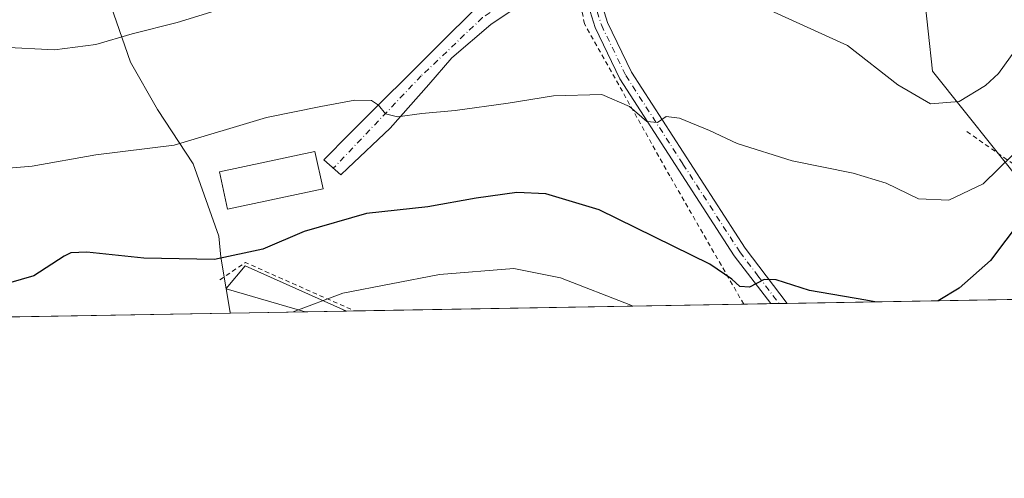
# Model space of a CAD drawing. Units: metres. Extents: x 616612 to 620036, y 4791898 to 4794271.
# Drawn here: x 619204 to 619421, y 4791907 to 4792008 of the extents above; entities that cross this region are included whole.
import ezdxf

# ---------------------------------------------------------------- set-up
doc = ezdxf.new("R2010")
doc.units = ezdxf.units.M
doc.header["$MEASUREMENT"] = 0
doc.linetypes.add('DGN Style 2', pattern=[1.6480167562047852, 0.988810053722871, -0.6592067024819142])
doc.linetypes.add('DGN Style 4', pattern=[2.6384748266838614, 1.318413404963828, -0.6592067024819142, 0.001648016756204785, -0.6592067024819142])
for name, color, linetype, lineweight in [('Alambrada', 7, 'DGN Style 2', 0), ('Arbolado forestal CxS', 92, 'Continuous', 0), ('Carretera de calzada única Cxs', 7, 'Continuous', 13), ('Carretera de calzada única eje', 7, 'DGN Style 4', 0), ('Comarca CxS', 21, 'Continuous', 0), ('Comunidad Autónoma CxS', 142, 'Continuous', 0), ('Curva de nivel maestra', 30, 'Continuous', 30), ('Curva de nivel normal', 30, 'Continuous', 0), ('Edificación Cxs', 1, 'Continuous', 13), ('Municipio', 91, 'Continuous', 13), ('Municipio CxS', 4, 'Continuous', 0), ('Pastizal CxS', 92, 'Continuous', 0), ('Pista pavimentada Cxs', 135, 'Continuous', 0), ('Pista pavimentada eje', 135, 'DGN Style 4', 0), ('Prado CxS', 92, 'Continuous', 0), ('Provincia CxS', 1, 'Continuous', 0)]:
    doc.layers.add(name, color=color, linetype=linetype, lineweight=lineweight)

# ---------------------------------------------------------------- blocks, each defined once
blk = doc.blocks.new('*U7')
at = {"layer": 'Pastizal CxS', "color": 92, "linetype": 'Continuous', "lineweight": 0}
blk.add_polyline3d([(619276.2737999996, 4791943.770300001, 205.5136999999959), (619250.5705000004, 4791943.321799999, 202.9860999999946), (619250.4479, 4791943.914899999, 202.8021000000008), (619249.6376999998, 4791948.784700001, 201.3319000000047), (619253.8825000003, 4791953.7739, 200.1901000000071)], close=True, dxfattribs=at)
blk = doc.blocks.new('*U14')
at = {"layer": 'Municipio CxS', "color": 4, "linetype": 'Continuous', "lineweight": 0}
blk.add_3dface([(619267.0859140775, 4791943.61000653), (619250.6038556311, 4791943.322427032), (619250.5029999999, 4791943.810000001), (619249.6970000004, 4791948.671999999)], dxfattribs=at)
blk = doc.blocks.new('*U15')
at = {"layer": 'Carretera de calzada única Cxs', "color": 7, "linetype": 'Continuous', "lineweight": 13}
blk.add_polyline3d([(619332.2701000003, 4792012.800100001, 191.5801000000065), (619333.8902000004, 4792007.520099999, 192.4538999999932), (619339.2001, 4791996.520099999, 193.9315999999963), (619364.2801000001, 4791957.6801, 198.7776000000013), (619373.5701000001, 4791945.470100001, 200.9615000000049), (619373.5717000002, 4791945.468, 200.9618999999948), (619369.9046999998, 4791945.403999999, 201.0427000000054), (619361.8601000002, 4791955.9901, 199.1919999999955), (619336.6201, 4791995.0701, 194.2486999999965), (619331.1300999997, 4792006.440099999, 192.7317000000039), (619329.3301999997, 4792012.3201, 191.7660000000033)], dxfattribs=at)

msp = doc.modelspace()

# ---------------------------------------------------------------- linework, layer by layer
at = {"layer": 'Alambrada', "color": 7, "linetype": 'DGN Style 2', "lineweight": 0, "extrusion": (-0.0892323433426773, 0.313853390671204, 0.9452690823600247), "elevation": 1448903.232985823, "flags": 128}
msp.add_lwpolyline([(-1906116.235561608, -4196863.107665995), (-1906122.681845245, -4196865.392124013), (-1906142.954306573, -4196847.527441649)], dxfattribs=at)
at = {"layer": 'Alambrada', "color": 7, "linetype": 'DGN Style 2', "lineweight": 0}
for points in [[(619363.9401000004, 4791945.299900001, 201.6181999999972), (619347.6201, 4791973.630100001, 197.1962000000058), (619328.7801000001, 4792007.2301, 192.8497000000061), (619327.3701, 4792014.6801, 191.3562999999995), (619327.5500999996, 4792018.920100001, 190.5935000000027), (619329.8901000004, 4792029.920100001, 189.0862000000052), (619329.8201000001, 4792034.1601, 188.3864999999932), (619327.8000999996, 4792036.620100001, 187.9722000000038), (619315.7801000001, 4792039.9301, 186.5829999999987), (619307.4600999998, 4792045.3101, 185.2964999999967), (619295.8201000001, 4792057.590100001, 183.1505999999936), (619290.7600999996, 4792044.8101, 185.7167999999947), (619275.1901000004, 4792035.340100001, 186.7461999999941), (619254.6001000004, 4792028.0701, 187.2706000000035), (619224.8101000005, 4792019.1501, 187.5595999999932), (619207.4600999998, 4792012.6501, 188.2280000000028), (619162.6300999997, 4791991.7601, 189.2722000000067)], [(619413.2301000003, 4791983.4301, 191.2992999999988), (619426.5601000005, 4791974.0601, 197.4599000000017), (619441.4600999998, 4791966.840100001, 206.4667999999947), (619455.1700999998, 4791962.220100001, 213.352899999998), (619473.7301000003, 4791957.4901, 229.7170000000042), (619469.9197000006, 4791947.1491, 220.1227000000072)]]:
    msp.add_polyline3d(points, dxfattribs=at)
at = {"layer": 'Arbolado forestal CxS', "color": 92, "linetype": 'Continuous', "lineweight": 0}
for points in [[(619426.3327000003, 4791970.854699999, 197.1968999999954), (619405.6492999997, 4791996.7653, 188.680600000007), (619403.7056999998, 4792014.489700001, 186.1820000000007), (619406.2437000005, 4792019.840299999, 185.2868000000017), (619416.8315000003, 4792020.213500001, 184.8604999999952), (619418.0565, 4792028.7741, 184.5190000000002), (619436.8696999997, 4792034.053900001, 186.5455999999976)], [(619406.2437000005, 4792019.840299999, 185.2868000000017), (619403.7056999998, 4792014.489700001, 186.1820000000007), (619405.6492999997, 4791996.7653, 188.680600000007), (619426.3327000003, 4791970.854699999, 197.1968999999954), (619445.3466999996, 4791968.861500001, 207.4474000000046), (619465.5521, 4791958.9989, 217.0587999999989), (619482.9123000001, 4791952.944900001, 221.8487000000023), (619495.3997, 4791947.593800001, 223.4214000000065)]]:
    msp.add_polyline3d(points, dxfattribs=at)
at = {"layer": 'Carretera de calzada única Cxs', "color": 7, "linetype": 'Continuous', "lineweight": 13, "extrusion": (0.02205424985253411, 0.0003880036773425723, 0.9997567001608884), "elevation": 15720.02485415312, "flags": 128}
msp.add_lwpolyline([(4780308.997187475, -703394.4888739206), (4780308.997187475, -703390.8212142446)], dxfattribs=at)
at = {"layer": 'Carretera de calzada única Cxs', "color": 7, "linetype": 'Continuous', "lineweight": 13}
for points in [[(619334.2600999996, 4792040.420100001, 187.3107000000018), (619336.0701000001, 4792037.4901, 187.7859999999928), (619336.5601000005, 4792031.8101, 188.9824999999983), (619335.9001000002, 4792027.030099999, 190.5310000000027), (619333.7701000003, 4792020.7601, 191.2142000000022), (619332.2200999996, 4792014.7601, 191.4481999999989), (619332.2701000003, 4792012.800100001, 191.5801000000065), (619333.8902000004, 4792007.520099999, 192.4538999999932), (619339.2001, 4791996.520099999, 193.9315999999963), (619364.2801000001, 4791957.6801, 198.7776000000013), (619373.5708999997, 4791945.468599999, 200.9618000000046)], [(619369.9046999998, 4791945.404100001, 201.0427000000054), (619361.8601000002, 4791955.9901, 199.1919999999955), (619336.6201, 4791995.0701, 194.2486999999965), (619331.1300999997, 4792006.440099999, 192.7317000000039), (619329.3301999997, 4792012.3201, 191.7660000000033), (619329.2701000003, 4792014.710100001, 191.3910999999935), (619329.9773000004, 4792019.972300001, 190.5911999999953)]]:
    msp.add_polyline3d(points, dxfattribs=at)
at = {"layer": 'Carretera de calzada única eje', "color": 7, "linetype": 'DGN Style 4', "lineweight": 0}
msp.add_polyline3d([(619331.5969000002, 4792041.120100001, 187.0338000000047), (619334.2200999996, 4792036.8751, 187.790599999993), (619334.4650999998, 4792034.0351, 188.3368000000046), (619334.6551000001, 4792031.860099999, 188.8040999999939), (619334.0450999998, 4792027.4351, 189.7829999999958), (619332.9801000003, 4792024.300100001, 190.0673999999999), (619331.9401000004, 4792020.860099999, 190.5141000000003), (619331.1651, 4792017.860099999, 191.0817999999999), (619330.7451, 4792014.735099999, 191.4186000000045), (619330.8000999996, 4792012.5601, 191.6582000000053), (619332.5100999996, 4792006.9801, 192.4881000000023), (619337.9101, 4791995.795100001, 194.0326999999961), (619350.5301000001, 4791976.255100001, 196.4836000000068), (619363.0701000001, 4791956.835100001, 198.9688000000024), (619367.0900999998, 4791951.545100001, 199.8325999999943), (619371.7351000002, 4791945.440099999, 201.0078000000067), (619371.7381999996, 4791945.436000001, 201.0084999999963)], dxfattribs=at)
at = {"layer": 'Comarca CxS', "color": 21, "linetype": 'Continuous', "lineweight": 0, "flags": 128}
msp.add_lwpolyline([(618470.2037674605, 4794244.039929289), (619992.350000927, 4794270.629982028), (620002.8320811659, 4793679.265316301), (620033.360000928, 4791956.979982051), (619267.0859140775, 4791943.61000653), (619250.6038556311, 4791943.322427032), (617158.2383809563, 4791906.814765275)], dxfattribs=at)
at = {"layer": 'Comunidad Autónoma CxS', "color": 142, "linetype": 'Continuous', "lineweight": 0, "flags": 128}
msp.add_lwpolyline([(618470.2037674605, 4794244.039929289), (619992.350000927, 4794270.629982028), (620002.8320811659, 4793679.265316301), (620033.360000928, 4791956.979982051), (619267.0859140775, 4791943.61000653), (619250.6038556311, 4791943.322427032), (617158.2383809563, 4791906.814765275)], dxfattribs=at)
at = {"layer": 'Curva de nivel maestra', "color": 30, "linetype": 'Continuous', "lineweight": 30, "elevation": 200, "flags": 128}
for points in [[(619392.8951000003, 4791945.805400001), (619390.8700000001, 4791946.190099999), (619378.4400000004, 4791948.3301), (619371.1399999997, 4791950.6801), (619368.4400000004, 4791950.7601), (619365.2000000002, 4791949.0601), (619363.0599999996, 4791949.2301), (619361.3300000001, 4791950.800100001), (619356.4600000001, 4791954.1601), (619332.04, 4791966.1501), (619320.2300000006, 4791969.640100001), (619313.8700000001, 4791969.960100001), (619304.8700000001, 4791968.6801), (619294.2000000002, 4791966.8101), (619280.6600000003, 4791965.350099999), (619266.8799999999, 4791961.3201), (619257.75, 4791957.420100001), (619247.1200000001, 4791955.190099999), (619231.4800000006, 4791955.420100001), (619218.9000000004, 4791956.800100001), (619215.3399999999, 4791956.670100001), (619213.8799999999, 4791955.880100001), (619207.2100000001, 4791951.540100001), (619201.5899999999, 4791949.940099999)], [(619425.2199999997, 4791963.890100001), (619418.4199999999, 4791954.970100001), (619411.54, 4791948.800100001), (619406.8776000004, 4791946.0493)], [(619392.8964000001, 4791945.805199999), (619392.8951000003, 4791945.805400001)], [(619406.8776000004, 4791946.0493), (619406.8772, 4791946.049100001)]]:
    msp.add_lwpolyline(points, dxfattribs=at)
at = {"layer": 'Curva de nivel normal', "color": 30, "linetype": 'Continuous', "lineweight": 0, "flags": 128}
for points, elevation in [([(619200.1900000004, 4792002.08), (619211.7800000003, 4792001.49), (619220.8600000005, 4792002.640000001), (619228.8799999999, 4792005.01), (619238.8799999999, 4792007.560000001), (619256.5499999998, 4792013.07), (619273.2699999996, 4792016.82), (619283.4100000003, 4792017.08), (619291.8399999999, 4792015.539999999), (619297.1799999997, 4792015.369999999), (619302.5199999996, 4792014.91), (619307.1399999997, 4792015.24), (619313.7199999997, 4792017.220000001), (619322.9900000002, 4792021.32), (619329.0700000003, 4792021.880000001), (619334.54, 4792021.26), (619335.7191000005, 4792021.8509)], 190), ([(619431.5, 4792012), (619420.2000000002, 4791996.27), (619417.3600000005, 4791993.609999999), (619411.54, 4791990.07), (619405.1600000003, 4791989.539999999), (619397.9699999997, 4791993.779999999), (619386.8700000001, 4792002.439999999), (619370.6799999997, 4792009.810000001), (619364.8499999996, 4792012.680000001), (619362.2400000002, 4792015.09), (619362.0899999999, 4792017.189999999), (619362.0736999996, 4792017.207599999)], 190), ([(619423.5099999999, 4791978.41), (619416.7999999998, 4791971.880000001), (619409.2000000002, 4791968.26), (619402.54, 4791968.58), (619395.3600000005, 4791972.029999999), (619388.0800000001, 4791974.27), (619374.6399999997, 4791976.939999999), (619362.4900000002, 4791980.82), (619356.3600000005, 4791983.66), (619349.7800000003, 4791986.41), (619346.8399999999, 4791986.789999999), (619344.8700000001, 4791985.449999999), (619342.54, 4791985.66), (619338.7400000002, 4791988.99), (619332.6399999997, 4791991.600000001), (619321.9699999997, 4791991.34), (619311.9400000004, 4791989.67), (619300.2000000002, 4791988.09), (619292.8700000001, 4791987.439999999), (619287.5099999999, 4791986.680000001), (619284.8300000001, 4791987.310000001), (619283.3200000003, 4791989.26), (619281.7599999999, 4791990.300000001), (619278.0800000001, 4791990.34), (619270.5499999998, 4791988.980000001), (619258.5499999998, 4791986.560000001), (619238.2100000001, 4791980.430000001), (619220.8700000001, 4791978.26), (619206.8499999996, 4791975.800000001), (619200.79, 4791975.279999999)], 195), ([(619339.4848999997, 4791944.873199999), (619338.9900000002, 4791945.08), (619323.4600000001, 4791951.119999999), (619313.1799999997, 4791953.140000001), (619296.7400000002, 4791951.83), (619275.4199999999, 4791947.699999999), (619264.4633, 4791943.564300001)], 205)]:
    msp.add_lwpolyline(points, dxfattribs=dict(at, elevation=elevation))
at = {"layer": 'Edificación Cxs', "color": 1, "linetype": 'Continuous', "lineweight": 13}
msp.add_polyline3d([(619271.0500999996, 4791970.790100001, 200.3601999999955), (619249.9600999998, 4791966.270099999, 198.8095999999932), (619248.1901000004, 4791974.540100001, 197.4790000000066), (619269.2801000001, 4791979.050100001, 199.2734000000055), (619271.0500999996, 4791970.790100001, 200.3601999999955)], dxfattribs=at)
msp.add_3dface([(619271.0500999996, 4791970.790100001, 200.3601999999955), (619249.9600999998, 4791966.270099999, 200.3601999999955), (619248.1901000004, 4791974.540100001, 200.3601999999955), (619269.2801000001, 4791979.050100001, 200.3601999999955)], dxfattribs=at)
at = {"layer": 'Municipio', "color": 91, "linetype": 'Continuous', "lineweight": 13, "flags": 128}
for points in [[(619249.6969999995, 4791948.672), (619248.4740000005, 4791955.652000001), (619248.0399999997, 4791960.353), (619242.3949999998, 4791976.312999999), (619234.5049999994, 4791988.306000002), (619228.5399999998, 4791998.795), (619220.5250000006, 4792021.978), (619209.4229999987, 4792059.624), (619200.1560000002, 4792081.139)], [(619249.6969999995, 4791948.672), (619248.4740000005, 4791955.652000001), (619248.0399999997, 4791960.353), (619242.3949999998, 4791976.312999999), (619234.5049999994, 4791988.306000002), (619228.5399999998, 4791998.795), (619220.5250000006, 4792021.978), (619209.4229999987, 4792059.624), (619200.1560000002, 4792081.139)], [(619250.6038556304, 4791943.32242703), (619250.5029999992, 4791943.810000001), (619249.6969999995, 4791948.672)], [(619250.6038556304, 4791943.32242703), (619250.5029999992, 4791943.810000001), (619249.6969999995, 4791948.672)], [(619249.6969999995, 4791948.672), (619267.0859140767, 4791943.61000653)], [(619249.6969999995, 4791948.672), (619267.0859140767, 4791943.61000653)]]:
    msp.add_lwpolyline(points, dxfattribs=at)
at = {"layer": 'Municipio CxS', "color": 4, "linetype": 'Continuous', "lineweight": 0, "flags": 128}
for points in [[(619200.1560000011, 4792081.139000001), (619209.4229999996, 4792059.624), (619220.5250000014, 4792021.977999999), (619228.5400000007, 4791998.795), (619234.5050000002, 4791988.306000001), (619242.3950000005, 4791976.312999999), (619248.0400000004, 4791960.352999999), (619248.4740000013, 4791955.652), (619249.6970000004, 4791948.671999999), (619250.5029999999, 4791943.810000001), (619250.6038556311, 4791943.322427032), (617158.2383809563, 4791906.814765275)], [(620033.360000928, 4791956.979982051), (619267.0859140775, 4791943.61000653), (619249.6970000004, 4791948.671999999), (619248.4740000013, 4791955.652), (619248.0400000004, 4791960.352999999), (619242.3950000005, 4791976.312999999), (619234.5050000002, 4791988.306000001), (619228.5400000007, 4791998.795), (619220.5250000014, 4792021.977999999), (619209.4229999996, 4792059.624), (619200.1560000011, 4792081.139000001)]]:
    msp.add_lwpolyline(points, dxfattribs=at)
at = {"layer": 'Pastizal CxS', "color": 92, "linetype": 'Continuous', "lineweight": 0, "extrusion": (-0.09783586709931637, -0.001707149920229368, 0.9952010996517613), "elevation": -68563.4701862344, "flags": 128}
msp.add_lwpolyline([(-4780410.248673028, 699432.0182708164), (-4780410.248673027, 699406.1870969202)], dxfattribs=at)
at = {"layer": 'Pastizal CxS', "color": 92, "linetype": 'Continuous', "lineweight": 0}
msp.add_polyline3d([(619276.2735000001, 4791943.770400001, 205.5136000000057), (619253.8825000003, 4791953.7739, 200.1901000000071), (619249.6376999998, 4791948.784700001, 201.3319000000047), (619250.4479, 4791943.914899999, 202.8021000000008), (619250.5705000004, 4791943.322000001, 202.9860000000044)], dxfattribs=at)
at = {"layer": 'Pista pavimentada Cxs', "color": 135, "linetype": 'Continuous', "lineweight": 0}
msp.add_polyline3d([(619329.9773000004, 4792019.972300001, 190.5911999999953), (619328.0626999997, 4792019.8836, 190.4937999999966), (619325.9195999998, 4792018.6929, 190.5822000000044), (619317.0296, 4792013.136700001, 191.174199999994), (619308.0784999998, 4792007.108700001, 192.1656999999977), (619299.4875999996, 4791999.722300001, 192.6083999999973), (619294.4075999996, 4791993.8485, 193.7750999999989), (619285.9018999999, 4791984.168600001, 195.733699999997), (619276.5232999995, 4791975.3202, 197.7133999999933), (619274.9606999997, 4791973.846000001, 198.3761999999988), (619271.2301000003, 4791977.1797, 199.0595999999932), (619276.8657000001, 4791982.8947, 196.2497000000003), (619296.7927999999, 4792002.7709, 192.2829999999958), (619304.8852000004, 4792010.7554, 191.1836000000039), (619320.7378000002, 4792021.118000001, 190.0301000000036), (619332.1901000004, 4792027.840100001, 189.229800000001)], close=True, dxfattribs=at)
msp.add_polyline3d([(619327.7138, 4792019.6898, 190.4998999999953), (619325.9195999998, 4792018.6929, 190.5822000000044), (619317.0296, 4792013.136700001, 191.174199999994), (619308.0784999998, 4792007.108700001, 192.1656999999977), (619299.4875999996, 4791999.722300001, 192.6083999999973), (619294.4075999996, 4791993.8485, 193.7750999999989), (619285.9018999999, 4791984.168600001, 195.733699999997), (619276.5232999995, 4791975.3202, 197.7133999999933), (619274.9606999997, 4791973.846000001, 198.3761999999988), (619271.2301000003, 4791977.1797, 199.0595999999932), (619276.8657000001, 4791982.8947, 196.2497000000003), (619296.7927999999, 4792002.7709, 192.2829999999958), (619304.8852000004, 4792010.7554, 191.1836000000039), (619320.7378000002, 4792021.118000001, 190.0301000000036), (619329.0563000003, 4792026.000700001, 189.6699999999983)], dxfattribs=at)
at = {"layer": 'Pista pavimentada eje', "color": 135, "linetype": 'DGN Style 4', "lineweight": 0}
msp.add_polyline3d([(619334.0450999998, 4792027.4351, 189.7829999999958), (619323.8205000004, 4792020.5185, 190.2872000000061), (619306.2918999996, 4792008.6121, 191.5326999999961), (619292.7319, 4791995.7137, 193.5527000000002), (619273.3157000003, 4791975.316000001, 198.3589000000065)], dxfattribs=at)
at = {"layer": 'Prado CxS', "color": 92, "linetype": 'Continuous', "lineweight": 0, "extrusion": (-0.1935476818054725, -0.00337663051687455, 0.981085059122847), "elevation": -135862.122052966, "flags": 128}
msp.add_lwpolyline([(-4780412.450588388, 689709.2108060557), (-4780412.450588388, 689610.9894943868)], dxfattribs=at)
at = {"layer": 'Prado CxS', "color": 92, "linetype": 'Continuous', "lineweight": 0, "extrusion": (0.05075578894611631, 0.0008855893308227077, 0.9987107016648987), "elevation": 35881.04241911287, "flags": 128}
msp.add_lwpolyline([(4780411.004325433, -701950.6169034899), (4780411.004325432, -701864.5807008416)], dxfattribs=at)
at = {"layer": 'Prado CxS', "color": 92, "linetype": 'Continuous', "lineweight": 0, "extrusion": (0.09799368548764316, 0.001711924023174853, 0.9951855640636512), "elevation": 69097.53317489856, "flags": 128}
msp.add_lwpolyline([(4780395.761037895, -699572.5650489404), (4780395.761037895, -699566.5706793286)], dxfattribs=at)
at = {"layer": 'Prado CxS', "color": 92, "linetype": 'Continuous', "lineweight": 0, "extrusion": (0.02120502193383763, 0.00037009037468704, 0.9997750797443895), "elevation": 15107.87353989639, "flags": 128}
msp.add_lwpolyline([(4780407.552225347, -702735.9672698844), (4780407.552225348, -702734.1330781118)], dxfattribs=at)
at = {"layer": 'Prado CxS', "color": 92, "linetype": 'Continuous', "lineweight": 0, "extrusion": (0.02927948263142823, 0.000512834271857128, 0.9995711324852501), "elevation": 20792.94633675174, "flags": 128}
msp.add_lwpolyline([(4780363.848475601, -702889.8635994426), (4780363.848475601, -702888.0298319026)], dxfattribs=at)
at = {"layer": 'Prado CxS', "color": 92, "linetype": 'Continuous', "lineweight": 0, "extrusion": (-0.04378280829923238, -0.0007638644094602768, 0.999040781053805), "elevation": -30570.13258117862, "flags": 128}
msp.add_lwpolyline([(-4780411.967631006, 702081.9014443897), (-4780411.967631007, 702033.5405041896)], dxfattribs=at)
at = {"layer": 'Prado CxS', "color": 92, "linetype": 'Continuous', "lineweight": 0, "extrusion": (-0.08782575204529755, -0.00153210642371819, 0.9961346745935432), "elevation": -61525.45298019356, "flags": 128}
msp.add_lwpolyline([(-4780413.254749265, 700067.4550186335), (-4780413.254749265, 700065.693844235)], dxfattribs=at)
at = {"layer": 'Prado CxS', "color": 92, "linetype": 'Continuous', "lineweight": 0}
for points in [[(619191.0362999998, 4792119.248299999, 177.8215999999957), (619204.5373000001, 4792134.047300001, 177.9885000000068), (619219.3350999998, 4792149.662900001, 177.9508999999962), (619228.0641000001, 4792158.481100001, 177.8224999999948), (619230.3485000003, 4792160.6281, 177.7945999999938), (619247.2824999997, 4792144.069300001, 178.8941999999952), (619263.8879000006, 4792135.189300001, 178.9949000000051), (619271.6135, 4792074.542500001, 181.1423000000068), (619284.6880999999, 4792071.380700001, 181.0454999999929), (619292.6838999996, 4792063.020500001, 181.777700000006), (619313.4757000003, 4792042.2291, 185.3491999999969), (619324.5350000003, 4792033.602700001, 188.2608999999939), (619325.3051000005, 4792027.036499999, 189.2630999999965), (619324.9200999998, 4792018.5373, 190.3464999999997), (619337.3271000005, 4792011.037900001, 191.6215999999986), (619392.3701, 4792014.708100001, 187.3105000000069), (619402.9175000006, 4792014.744899999, 186.1964000000007), (619405.3219999997, 4792019.8081, 185.3401000000013), (619406.2437000005, 4792019.840299999, 185.2868000000017), (619403.7056999998, 4792014.489700001, 186.1820000000007), (619405.6492999997, 4791996.7653, 188.680600000007), (619426.3327000003, 4791970.854699999, 197.1968999999954)], [(619406.2437000005, 4792019.840299999, 185.2868000000017), (619403.7056999998, 4792014.489700001, 186.1820000000007), (619405.6492999997, 4791996.7653, 188.680600000007), (619426.3327000003, 4791970.854699999, 197.1968999999954), (619445.3466999996, 4791968.861500001, 207.4474000000046), (619465.5521, 4791958.9989, 217.0587999999989), (619482.9123000001, 4791952.944900001, 221.8487000000023), (619495.3997, 4791947.593800001, 223.4214000000065)], [(619495.3998999996, 4791947.593599999, 223.4214000000065), (619276.2737999996, 4791943.770300001, 205.5136999999959), (619253.8825000003, 4791953.7739, 200.1901000000071), (619249.6376999998, 4791948.784700001, 201.3319000000047), (619250.4479, 4791943.914899999, 202.8021000000008), (619250.5705000004, 4791943.321799999, 202.9860999999946), (619202.2632999998, 4791942.479, 200.8684000000067)], [(619276.2735000001, 4791943.770400001, 205.5136000000057), (619253.8825000003, 4791953.7739, 200.1901000000071), (619249.6376999998, 4791948.784700001, 201.3319000000047), (619250.4479, 4791943.914899999, 202.8021000000008), (619250.5705000004, 4791943.322000001, 202.9860000000044)]]:
    msp.add_polyline3d(points, dxfattribs=at)
at = {"layer": 'Provincia CxS', "color": 1, "linetype": 'Continuous', "lineweight": 0, "flags": 128}
msp.add_lwpolyline([(618470.2037674605, 4794244.039929289), (619992.350000927, 4794270.629982028), (620002.8320811659, 4793679.265316301), (620033.360000928, 4791956.979982051), (619267.0859140775, 4791943.61000653), (619250.6038556311, 4791943.322427032), (617158.2383809563, 4791906.814765275)], dxfattribs=at)

# ---------------------------------------------------------------- block references
at = {"layer": 'Carretera de calzada única Cxs', "color": 7, "linetype": 'Continuous', "lineweight": 13}
msp.add_blockref('*U15', (0, 0), dxfattribs=at)
at = {"layer": 'Municipio CxS', "color": 4, "linetype": 'Continuous', "lineweight": 0}
msp.add_blockref('*U14', (0, 0), dxfattribs=at)
at = {"layer": 'Pastizal CxS', "color": 92, "linetype": 'Continuous', "lineweight": 0}
msp.add_blockref('*U7', (0, 0), dxfattribs=at)

doc.saveas('drawing.dxf')
